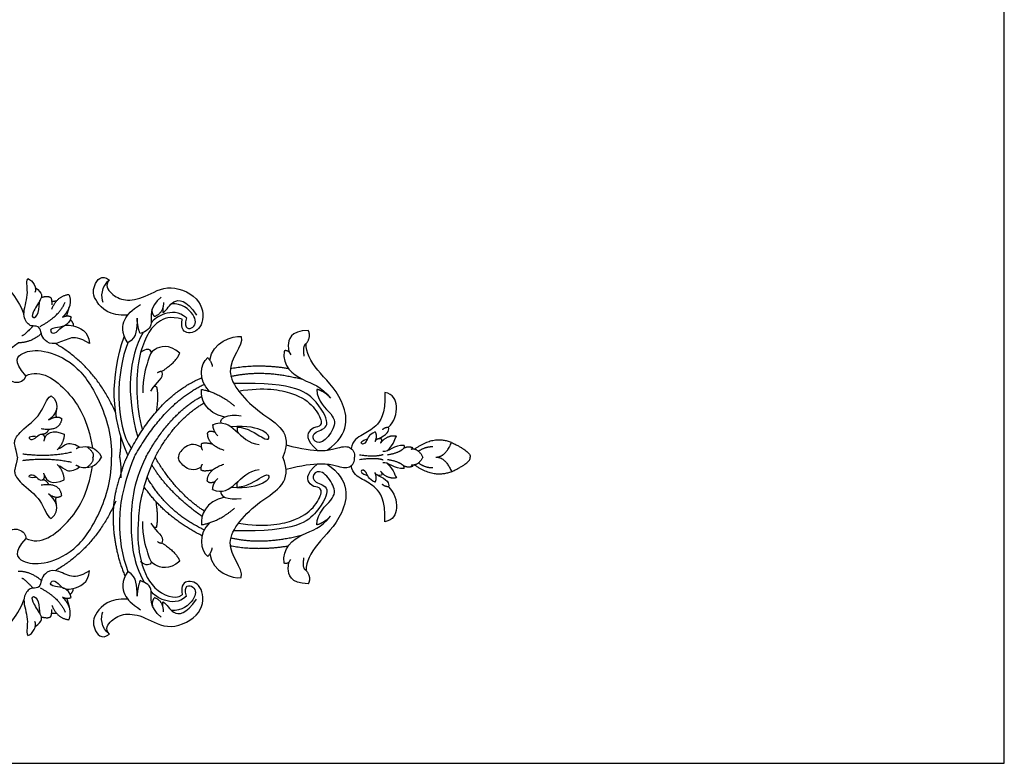
# Model space of a CAD drawing. Units: millimetres. Extents: x -16551 to -8062, y -16666 to 6156.
# Drawn here: x -11183 to -10701, y -10466 to -10102 of the extents above; entities that cross this region are included whole.
import ezdxf

# ---------------------------------------------------------------- set-up
doc = ezdxf.new("R2010")
doc.units = ezdxf.units.MM
doc.header["$MEASUREMENT"] = 0
doc.layers.add('Default', color=7, linetype='Continuous', true_color=0x000000)

msp = doc.modelspace()

# ---------------------------------------------------------------- linework, layer by layer
at = {"layer": 'Default'}
msp.add_lwpolyline([(-11700.97, -10465.64), (-10700.97, -10465.64), (-10700.97, -9632.31), (-11700.97, -9632.31)], close=True, dxfattribs=at)
for points, degree in [([(-11195.34, -10213.66), (-11197.32, -10214.78), (-11200.19, -10213.64), (-11195.05, -10228.18), (-11184.46, -10236.59), (-11180.89, -10245.93)], 3), ([(-11130.07, -10246.39), (-11139.03, -10246.93), (-11146.94, -10239.07), (-11147.47, -10232.19), (-11142.89, -10226.12), (-11139.03, -10229.23)], 3), ([(-11148.72, -10260.2), (-11153.96, -10257.16), (-11158.19, -10256.98), (-11165.96, -10261.4), (-11170.9, -10258.93), (-11172.58, -10255.47), (-11172.94, -10251.88), (-11176.82, -10251.58), (-11177.79, -10251.84), (-11182.37, -10246.92), (-11178.05, -10236.03), (-11179.9, -10230.54), (-11179.02, -10228.48)], 3), ([(-11179.02, -10228.48), (-11176.46, -10229.13), (-11174.34, -10233.38), (-11175.49, -10235.32)], 3), ([(-11139.03, -10229.23), (-11143.28, -10232.09), (-11143.37, -10237.84), (-11142.22, -10240.06)], 3), ([(-11139.03, -10229.23), (-11141.42, -10231.72), (-11138.34, -10236.16), (-11131.72, -10239.79), (-11121.92, -10238.11), (-11109.65, -10230.23), (-11092.53, -10238.91), (-11092.97, -10252.8), (-11100.65, -10256.34), (-11104.27, -10253.33), (-11103.47, -10248.38)], 3), ([(-11175.31, -10232.89), (-11171.6, -10235.77), (-11172.22, -10238.42), (-11177.25, -10245.59), (-11176.64, -10248.43), (-11173.37, -10246.04), (-11173.46, -10240.46), (-11173.02, -10239.13)], 3), ([(-11172.35, -10237.66), (-11168.94, -10236.75), (-11167.71, -10237.83)], 2), ([(-11167.16, -10243.38), (-11164.87, -10237.04), (-11158.82, -10236.23)], 2), ([(-11158.82, -10236.23), (-11156.66, -10242.03), (-11162.05, -10247.43)], 2), ([(-11172.94, -10251.88), (-11163.53, -10246.89), (-11160.7, -10240.01)], 2), ([(-11167.71, -10237.83), (-11167.15, -10239.22), (-11167.28, -10241.28)], 2), ([(-11167.3, -10239.53), (-11166.11, -10239.47), (-11164.92, -10239.41)], 2), ([(-11129.97, -10259.93), (-11133.47, -10254.98), (-11132.04, -10247.67), (-11128.26, -10244.15), (-11123.75, -10241.14)], 3), ([(-11113.67, -10237.5), (-11119.89, -10242.53), (-11116.83, -10251.93), (-11120.98, -10254.22), (-11124.03, -10255.42)], 3), ([(-11112.61, -10240.14), (-11112.42, -10245.25), (-11116.94, -10247.08)], 2), ([(-11112.84, -10245.07), (-11110.75, -10243.82), (-11108.73, -10238.56), (-11101.55, -10238.59), (-11096.4, -10246.35)], 3), ([(-11101.37, -10247.71), (-11102.88, -10253.65), (-11096.69, -10253.26), (-11096.4, -10246.35), (-11103.64, -10240.39), (-11108.73, -10240.84)], 3), ([(-11162.05, -10247.43), (-11159.8, -10246.18), (-11157.78, -10247.17)], 2), ([(-11159.94, -10246.74), (-11159.3, -10244.52), (-11158.66, -10242.3)], 2), ([(-11103.47, -10248.38), (-11109.01, -10246.66), (-11115.96, -10249.22), (-11121.06, -10256.42), (-11124.88, -10266.81), (-11126.27, -10284.09), (-11124.59, -10296.84), (-11122.8, -10302.43)], 3), ([(-11101.37, -10247.71), (-11104.85, -10244.44), (-11112.84, -10245.07), (-11117.47, -10248.51), (-11118.63, -10250.15)], 3), ([(-11116.94, -10247.08), (-11118.48, -10245.19), (-11117.95, -10243.06)], 2), ([(-11112.87, -10242.72), (-11112.85, -10243.9), (-11112.84, -10245.07)], 2), ([(-11176.33, -10251.67), (-11181.07, -10256.63), (-11181.88, -10256.49)], 2), ([(-11157.78, -10247.17), (-11158.81, -10252.11), (-11167.3, -10252.15), (-11168.38, -10254.32), (-11165.85, -10256.06), (-11162.56, -10251.96), (-11158.43, -10250.32), (-11149.05, -10254.22), (-11148.72, -10260.2)], 3), ([(-11158.19, -10248.54), (-11156.4, -10250.5), (-11156.78, -10251.57)], 2), ([(-11125.4, -10247.81), (-11125.82, -10253.11), (-11125.11, -10256.84), (-11129.97, -10259.93)], 3), ([(-11124.03, -10255.42), (-11125.57, -10250.77), (-11125.4, -10247.81)], 2), ([(-11172.36, -10255.45), (-11177.71, -10260), (-11183.63, -10259.87)], 2), ([(-11122.56, -10254.81), (-11129.5, -10267.25), (-11131.19, -10284.32), (-11125.15, -10306.13)], 3), ([(-11089.9, -10268.45), (-11088.76, -10259.59), (-11078.62, -10256.16), (-11074.57, -10256.86)], 3), ([(-11041.67, -10253.81), (-11050.75, -10254.03), (-11052.11, -10262.92), (-11050.96, -10264.86), (-11050.25, -10265.72)], 3), ([(-11042.74, -10260.38), (-11040.1, -10257.04), (-11041.67, -10253.81)], 2), ([(-11179.98, -10276.04), (-11181.69, -10281.9), (-11195.31, -10276.07), (-11194.15, -10267.12), (-11183.63, -10259.87)], 3), ([(-11135.96, -10294.27), (-11145.66, -10271.8), (-11165.49, -10260.25)], 2), ([(-11129.96, -10314.86), (-11138.53, -10295.49), (-11138.53, -10277.01), (-11131.88, -10257.02)], 3), ([(-11129.97, -10259.93), (-11135.85, -10273.46), (-11136.48, -10300.17), (-11128.28, -10311.62)], 3), ([(-11104.62, -10264.94), (-11109.74, -10260.24), (-11118.78, -10263.19), (-11119.44, -10267.12), (-11122.92, -10277.07), (-11122.71, -10284.39)], 3), ([(-11074.57, -10256.86), (-11073.35, -10261.68), (-11086.81, -10272.77), (-11065.48, -10296.05), (-11048.87, -10303.45), (-11054.2, -10315.83)], 3), ([(-11042.74, -10260.38), (-11044.67, -10261.13), (-11043.79, -10266.48)], 2), ([(-11032.4, -10312.43), (-11020.99, -10304.52), (-11023.64, -10286.2), (-11038.43, -10273.21), (-11042.74, -10264.55), (-11042.74, -10260.38)], 3), ([(-11179.98, -10276.04), (-11186.57, -10268.62), (-11181.86, -10264.17), (-11171.91, -10262.82), (-11155.9, -10269.16), (-11143.52, -10286.56), (-11137.52, -10306.25), (-11138.04, -10315.83)], 3), ([(-11118.39, -10264.54), (-11118.95, -10262.79), (-11121.23, -10262.44), (-11123.75, -10264.7)], 3), ([(-11113.3, -10273.85), (-11106.03, -10269.09), (-11104.62, -10264.94)], 2), ([(-11053.5, -10264), (-11054.45, -10271.32), (-11044.1, -10279.41), (-11035.38, -10280.94), (-11030.73, -10286.99)], 3), ([(-11051.07, -10264.37), (-11052.76, -10263.32), (-11053.5, -10264)], 2), ([(-11090.03, -10283.69), (-11095.65, -10278.12), (-11094.66, -10270.29), (-11090.84, -10267.12)], 3), ([(-11090.84, -10267.12), (-11088.68, -10269.96), (-11088.68, -10271.46)], 2), ([(-11179.98, -10276.04), (-11172.67, -10272.47), (-11157.93, -10283.18), (-11149.72, -10297.61), (-11147.34, -10311.35)], 3), ([(-11118.68, -10283.5), (-11116.04, -10278.63), (-11111.98, -10277.57), (-11113.3, -10273.85)], 3), ([(-11115.49, -10274.45), (-11114.11, -10273.58), (-11113.3, -10273.85)], 2), ([(-11079.83, -10272.49), (-11066.73, -10269.93), (-11051.41, -10272.39)], 2), ([(-11079.53, -10276.33), (-11063.73, -10272.66), (-11044.51, -10277.77)], 2), ([(-11130.43, -10315.83), (-11115.9, -10286.18), (-11093.74, -10276.96)], 2), ([(-11126.94, -10315.83), (-11111.92, -10289.18), (-11092.59, -10280.23)], 2), ([(-11037.5, -10282.69), (-11037.5, -10288.65), (-11028.37, -10295.3), (-11028.64, -10301.77), (-11035.07, -10309.94), (-11039.79, -10307.72), (-11039.29, -10303.13), (-11030.07, -10301.55), (-11036.14, -10289.72), (-11047.23, -10279.04), (-11078.16, -10279.81)], 3), ([(-11115.99, -10281.41), (-11116.59, -10281.33), (-11117.19, -10281.25)], 2), ([(-11115.99, -10281.41), (-11114.89, -10285.49), (-11116.12, -10293.63)], 2), ([(-11082.61, -10296.24), (-11092.12, -10294.33), (-11094.59, -10287.07), (-11093.88, -10282.73)], 3), ([(-11093.88, -10282.73), (-11085.67, -10284.15), (-11077.82, -10290.79)], 2), ([(-11075.82, -10283.49), (-11063.04, -10281.46), (-11047.5, -10284.3), (-11038.59, -10290.93), (-11034.26, -10299.34), (-11037, -10301.47), (-11040.8, -10301.2), (-11043.44, -10307.31), (-11037.2, -10312.56)], 3), ([(-11030.73, -10286.99), (-11034.07, -10283.41), (-11037.5, -10282.69)], 2), ([(-11004.19, -10284.15), (-11003.9, -10295.24), (-11008.82, -10301.52), (-11014.79, -10304.77), (-11020.12, -10307.61), (-11020.66, -10311.65)], 3), ([(-11002.4, -10301.25), (-10999.5, -10298.67), (-10997.18, -10290.02), (-11000.19, -10285.14), (-11004.19, -10284.15)], 3), ([(-11184.03, -10315.83), (-11185.18, -10310.4), (-11186.06, -10308.72), (-11183.41, -10303.5), (-11171.32, -10294.82), (-11170.09, -10287.21), (-11167.61, -10285.79)], 3), ([(-11167.61, -10285.79), (-11162.21, -10289.87), (-11165.46, -10295.68), (-11168.93, -10297.82)], 3), ([(-11121.15, -10315.83), (-11109.66, -10294.65), (-11093.82, -10286.07)], 2), ([(-11116.71, -10315.83), (-11106.89, -10297.64), (-11092.71, -10289.31)], 2), ([(-11164.84, -10292.07), (-11165.74, -10296.34), (-11164.58, -10296.22)], 2), ([(-11084.35, -10299.11), (-11085.53, -10296.99), (-11081.17, -10294.45), (-11074.5, -10295.62)], 3), ([(-11162.39, -10297.01), (-11163.22, -10303.49), (-11172.37, -10302.07)], 2), ([(-11168.93, -10297.82), (-11164.82, -10295.09), (-11162.39, -10297.01)], 2), ([(-11088.5, -10299.98), (-11078.73, -10295.64), (-11075.87, -10308.69), (-11065.76, -10309.7)], 3), ([(-11088.5, -10299.98), (-11088.43, -10302.88), (-11086.03, -10305.4)], 2), ([(-11175.29, -10305.77), (-11179.47, -10305.54), (-11177.46, -10308.17), (-11174.68, -10306), (-11173.01, -10304.28), (-11171.84, -10304.63)], 3), ([(-11168.66, -10302.31), (-11170.09, -10304.86), (-11171.84, -10304.63)], 2), ([(-11171.84, -10304.63), (-11170.13, -10305.73), (-11171.19, -10308.02)], 2), ([(-11170.83, -10306.96), (-11169.92, -10303.97), (-11167.02, -10302.11), (-11161.12, -10304.63)], 3), ([(-11161.12, -10304.63), (-11161.39, -10309.31), (-11164.69, -10312.29)], 2), ([(-11087.31, -10303.77), (-11090.09, -10302.56), (-11091.12, -10304.16)], 2), ([(-11091.12, -10304.16), (-11091.12, -10309.61), (-11083.06, -10312.39)], 2), ([(-11076.42, -10301.19), (-11071.4, -10301.29), (-11063.01, -10307.68), (-11060.24, -10307.12), (-11061.83, -10303.07), (-11071.4, -10300.3), (-11079.5, -10301)], 3), ([(-11076.42, -10301.19), (-11076.81, -10303.23), (-11075.94, -10304.02)], 2), ([(-11008.93, -10303.48), (-11012.36, -10304.94), (-11013.06, -10309.17), (-11016.3, -10309.97), (-11015.78, -10307.62), (-11012.64, -10306.87)], 3), ([(-11008.93, -10303.48), (-11007.85, -10305.74), (-11009.07, -10308.26)], 2), ([(-11007.77, -10306.99), (-11003.01, -10304.92), (-11001.93, -10303.04), (-11002.4, -10301.25)], 3), ([(-11002.4, -10301.25), (-11004.75, -10301.49), (-11005.36, -10302.52)], 2), ([(-11164.12, -10311.73), (-11162.45, -10311.52), (-11160.59, -10308.02), (-11155.23, -10309.62), (-11153.68, -10310.99)], 3), ([(-11134.05, -10315.83), (-11133.26, -10311.29), (-11133.39, -10305.71)], 2), ([(-11094.06, -10310.98), (-11098.03, -10308.58), (-11103.05, -10311.14), (-11105.37, -10314.49), (-11105.25, -10315.83)], 3), ([(-11094.08, -10309.46), (-11094.27, -10311.48), (-11093.47, -10312.35)], 2), ([(-11088.48, -10309.52), (-11093.05, -10308.54), (-11094.08, -10309.46)], 2), ([(-11005.86, -10306.91), (-11006.45, -10306.71), (-11008.95, -10306.78), (-11009.07, -10308.26)], 3), ([(-10998.45, -10305.71), (-11002.91, -10304.76), (-11006.28, -10308.88)], 2), ([(-11006.28, -10308.88), (-11005.38, -10307.89), (-11005.86, -10306.91)], 2), ([(-11003.29, -10312.85), (-10999.15, -10309.38), (-10999.25, -10306.03), (-10998.45, -10305.71)], 3), ([(-10971.58, -10308.65), (-10980.23, -10305.2), (-10989.76, -10311.99)], 2), ([(-10979.17, -10315.83), (-10974.49, -10315.83), (-10971.58, -10308.65)], 2), ([(-10971.58, -10308.65), (-10962.05, -10313.17), (-10962.38, -10315.83)], 2), ([(-11181.49, -10314.23), (-11168.34, -10315.83), (-11157.57, -10313.35)], 2), ([(-11153.68, -10310.99), (-11154.53, -10311.4), (-11155.38, -10311.8)], 2), ([(-11153.68, -10310.99), (-11149.37, -10310.23), (-11145.66, -10310.73), (-11142.87, -10315.83)], 3), ([(-11150.03, -10310.73), (-11146.01, -10314.03), (-11147.16, -10315.83)], 2), ([(-11052.56, -10309.88), (-11036.83, -10313.9), (-11026.98, -10311.17), (-11021.31, -10309.89), (-11018.53, -10313.84), (-11019.11, -10315.83)], 3), ([(-10994.81, -10310.18), (-10999.42, -10309.71), (-11002.49, -10313.63), (-11005.23, -10313.06)], 3), ([(-11002.83, -10314.68), (-10997.54, -10313.82), (-10995.11, -10311.67)], 2), ([(-10994.81, -10310.18), (-10994.59, -10310.93), (-10995.11, -10311.67)], 2), ([(-10990.46, -10311.31), (-10993.11, -10310.38), (-10995.11, -10311.67)], 2), ([(-10991.25, -10311.96), (-10990.86, -10311.64), (-10990.46, -10311.31)], 2), ([(-10985.53, -10315.83), (-10987.96, -10311.46), (-10991.25, -10311.96)], 2), ([(-10987.81, -10312.95), (-10984.35, -10310.6), (-10980.78, -10310.68)], 2), ([(-11179.98, -10355.61), (-11186.57, -10363.03), (-11181.86, -10367.48), (-11171.91, -10368.83), (-11155.9, -10362.49), (-11143.52, -10345.09), (-11137.52, -10325.4), (-11138.04, -10315.83)], 3), ([(-11184.03, -10315.83), (-11185.18, -10321.25), (-11186.06, -10322.93), (-11183.41, -10328.15), (-11171.32, -10336.83), (-11170.09, -10344.44), (-11167.61, -10345.86)], 3), ([(-11181.49, -10317.42), (-11168.34, -10315.83), (-11157.57, -10318.3)], 2), ([(-11153.68, -10320.66), (-11149.37, -10321.42), (-11145.66, -10320.92), (-11142.87, -10315.83)], 3), ([(-11150.03, -10320.92), (-11146.01, -10317.62), (-11147.16, -10315.83)], 2), ([(-11126.94, -10315.83), (-11132.97, -10331.6), (-11135.06, -10347.2), (-11133.14, -10363.89), (-11129.97, -10371.72)], 3), ([(-11134.05, -10315.83), (-11133.26, -10320.36), (-11133.39, -10325.94)], 2), ([(-11130.43, -10315.83), (-11131.97, -10318.33), (-11133.38, -10323.76)], 2), ([(-11121.15, -10315.83), (-11127.74, -10329.01), (-11129.23, -10349.99), (-11127.4, -10367.32), (-11122.06, -10377.09)], 3), ([(-11116.71, -10315.83), (-11123.23, -10330.46), (-11125.51, -10347.46), (-11124.98, -10364.52), (-11118.63, -10381.5), (-11106.94, -10385.75), (-11103.47, -10383.27)], 3), ([(-11092.64, -10342.21), (-11106.51, -10333.25), (-11116.71, -10315.83)], 2), ([(-11094.06, -10320.67), (-11098.03, -10323.07), (-11103.05, -10320.52), (-11105.37, -10317.16), (-11105.25, -10315.83)], 3), ([(-11094.08, -10322.19), (-11094.27, -10320.17), (-11093.47, -10319.3)], 2), ([(-11091.12, -10327.49), (-11091.12, -10322.04), (-11083.06, -10319.26)], 2), ([(-11074.57, -10374.79), (-11073.35, -10369.97), (-11086.81, -10358.88), (-11065.48, -10335.6), (-11048.87, -10328.2), (-11054.2, -10315.83)], 3), ([(-11075.82, -10348.16), (-11063.04, -10350.19), (-11047.5, -10347.36), (-11038.59, -10340.72), (-11034.26, -10332.31), (-11037, -10330.18), (-11040.8, -10330.45), (-11043.44, -10324.34), (-11037.2, -10319.09)], 3), ([(-11052.56, -10321.77), (-11036.83, -10317.75), (-11026.98, -10320.48), (-11021.31, -10321.76), (-11018.53, -10317.81), (-11019.11, -10315.83)], 3), ([(-11032.4, -10319.22), (-11020.99, -10327.13), (-11023.64, -10345.45), (-11038.43, -10358.44), (-11042.74, -10367.1), (-11042.74, -10371.27)], 3), ([(-11016.63, -10314.69), (-11008.76, -10315.83), (-11005.05, -10314.52)], 2), ([(-11016.63, -10316.96), (-11008.76, -10315.83), (-11005.05, -10317.14)], 2), ([(-10994.81, -10321.47), (-10999.42, -10321.94), (-11002.49, -10318.02), (-11005.23, -10318.59)], 3), ([(-11003.29, -10318.8), (-10999.15, -10322.27), (-10999.25, -10325.62), (-10998.45, -10325.94)], 3), ([(-11002.83, -10316.97), (-10997.54, -10317.83), (-10995.11, -10319.98)], 2), ([(-10985.53, -10315.83), (-10987.96, -10320.19), (-10991.25, -10319.69)], 2), ([(-10987.81, -10318.71), (-10984.35, -10321.05), (-10980.78, -10320.98)], 2), ([(-10979.17, -10315.83), (-10974.49, -10315.83), (-10971.58, -10323)], 2), ([(-10971.58, -10323), (-10962.05, -10318.48), (-10962.38, -10315.83)], 2), ([(-11179.98, -10355.61), (-11172.67, -10359.18), (-11157.93, -10348.47), (-11149.72, -10334.04), (-11147.34, -10320.3)], 3), ([(-11171.84, -10327.02), (-11170.13, -10325.92), (-11171.19, -10323.63)], 2), ([(-11161.12, -10327.02), (-11161.39, -10322.34), (-11164.69, -10319.37)], 2), ([(-11164.12, -10319.92), (-11162.45, -10320.13), (-11160.59, -10323.63), (-11155.23, -10322.03), (-11153.68, -10320.66)], 3), ([(-11153.68, -10320.66), (-11154.53, -10320.25), (-11155.38, -10319.85)], 2), ([(-11133.38, -10323.76), (-11136.51, -10332.59), (-11137.04, -10339.79)], 2), ([(-11093.67, -10344.87), (-11109.99, -10333.34), (-11118.32, -10319.58)], 2), ([(-11088.48, -10322.13), (-11093.05, -10323.11), (-11094.08, -10322.19)], 2), ([(-11088.5, -10331.67), (-11078.73, -10336.01), (-11075.87, -10322.96), (-11065.76, -10321.95)], 3), ([(-11037.5, -10348.96), (-11037.5, -10343), (-11028.37, -10336.35), (-11028.64, -10329.88), (-11035.07, -10321.71), (-11039.79, -10323.93), (-11039.29, -10328.52), (-11030.07, -10330.1), (-11036.14, -10341.93), (-11047.23, -10352.61), (-11078.16, -10351.84)], 3), ([(-11004.19, -10347.5), (-11003.9, -10336.41), (-11008.82, -10330.13), (-11014.79, -10326.88), (-11020.12, -10324.04), (-11020.66, -10320)], 3), ([(-11008.93, -10328.17), (-11012.36, -10326.71), (-11013.06, -10322.48), (-11016.3, -10321.68), (-11015.78, -10324.03), (-11012.64, -10324.79)], 3), ([(-11008.93, -10328.17), (-11007.85, -10325.91), (-11009.07, -10323.39)], 2), ([(-11005.86, -10324.74), (-11006.45, -10324.94), (-11008.95, -10324.87), (-11009.07, -10323.39)], 3), ([(-11006.28, -10322.77), (-11005.38, -10323.76), (-11005.86, -10324.74)], 2), ([(-10998.45, -10325.94), (-11002.91, -10326.89), (-11006.28, -10322.77)], 2), ([(-10994.81, -10321.47), (-10994.59, -10320.72), (-10995.11, -10319.98)], 2), ([(-10990.46, -10320.34), (-10993.11, -10321.27), (-10995.11, -10319.98)], 2), ([(-10991.25, -10319.69), (-10990.86, -10320.01), (-10990.46, -10320.34)], 2), ([(-10971.58, -10323), (-10980.23, -10326.45), (-10989.76, -10319.66)], 2), ([(-11175.29, -10325.88), (-11179.47, -10326.11), (-11177.46, -10323.48), (-11174.68, -10325.65), (-11173.01, -10327.37), (-11171.84, -10327.02)], 3), ([(-11168.66, -10329.34), (-11170.09, -10326.8), (-11171.84, -10327.02)], 2), ([(-11170.83, -10324.69), (-11169.92, -10327.69), (-11167.02, -10329.55), (-11161.12, -10327.02)], 3), ([(-11092.6, -10351.44), (-11110.68, -10343.03), (-11120.62, -10325.59)], 2), ([(-11087.31, -10327.88), (-11090.09, -10329.09), (-11091.12, -10327.49)], 2), ([(-11088.5, -10331.67), (-11088.43, -10328.77), (-11086.03, -10326.25)], 2), ([(-11076.42, -10330.46), (-11071.4, -10330.36), (-11063.01, -10323.97), (-11060.24, -10324.53), (-11061.83, -10328.58), (-11071.4, -10331.35), (-11079.5, -10330.65)], 3), ([(-11076.42, -10330.46), (-11076.81, -10328.42), (-11075.94, -10327.63)], 2), ([(-11007.77, -10324.66), (-11003.01, -10326.73), (-11001.93, -10328.61), (-11002.4, -10330.4)], 3), ([(-11162.39, -10334.64), (-11163.22, -10328.16), (-11172.37, -10329.58)], 2), ([(-11093.66, -10354.31), (-11111.49, -10345.5), (-11122.11, -10330.24)], 2), ([(-11084.35, -10332.54), (-11085.53, -10334.66), (-11081.17, -10337.2), (-11074.5, -10336.03)], 3), ([(-11002.4, -10330.4), (-11004.75, -10330.16), (-11005.36, -10329.13)], 2), ([(-11002.4, -10330.4), (-10999.5, -10332.98), (-10997.18, -10341.63), (-11000.19, -10346.51), (-11004.19, -10347.5)], 3), ([(-11168.93, -10333.83), (-11164.82, -10336.56), (-11162.39, -10334.64)], 2), ([(-11167.61, -10345.86), (-11162.21, -10341.78), (-11165.46, -10335.98), (-11168.93, -10333.83)], 3), ([(-11135.96, -10337.39), (-11145.66, -10359.85), (-11165.49, -10371.4)], 2), ([(-11164.84, -10339.58), (-11165.74, -10335.31), (-11164.58, -10335.43)], 2), ([(-11115.99, -10350.24), (-11114.89, -10346.16), (-11116.12, -10338.02)], 2), ([(-11082.61, -10335.41), (-11092.12, -10337.32), (-11094.59, -10344.58), (-11093.88, -10348.92)], 3), ([(-11137.04, -10339.79), (-11138.3, -10357.37), (-11131.4, -10374.11)], 2), ([(-11093.88, -10348.92), (-11085.67, -10347.5), (-11077.82, -10340.87)], 2), ([(-11104.62, -10366.72), (-11109.74, -10371.41), (-11118.78, -10368.46), (-11119.44, -10364.53), (-11122.92, -10354.59), (-11122.71, -10347.26)], 3), ([(-11118.68, -10348.15), (-11116.04, -10353.02), (-11111.98, -10354.08), (-11113.3, -10357.8)], 3), ([(-11090.03, -10347.96), (-11095.65, -10353.53), (-11094.66, -10361.36), (-11090.84, -10364.53)], 3), ([(-11053.5, -10367.65), (-11054.45, -10360.33), (-11044.1, -10352.24), (-11035.38, -10350.71), (-11030.73, -10344.66)], 3), ([(-11030.73, -10344.66), (-11034.07, -10348.24), (-11037.5, -10348.96)], 2), ([(-11190.91, -10367.05), (-11194.52, -10360.88), (-11189.76, -10351.49), (-11183.14, -10350.25), (-11179.61, -10353.88), (-11179.98, -10355.61)], 3), ([(-11115.99, -10350.24), (-11116.59, -10350.32), (-11117.19, -10350.4)], 2), ([(-11115.49, -10357.2), (-11114.11, -10358.07), (-11113.3, -10357.8)], 2), ([(-11113.3, -10357.8), (-11106.03, -10362.56), (-11104.62, -10366.72)], 2), ([(-11079.53, -10355.32), (-11063.73, -10358.99), (-11044.51, -10353.88)], 2), ([(-11090.84, -10364.53), (-11088.68, -10361.69), (-11088.68, -10360.2)], 2), ([(-11079.83, -10359.16), (-11066.73, -10361.72), (-11051.41, -10359.26)], 2), ([(-11118.39, -10367.12), (-11118.95, -10368.86), (-11121.23, -10369.21), (-11123.75, -10366.95)], 3), ([(-11089.9, -10363.2), (-11088.76, -10372.07), (-11078.62, -10375.49), (-11074.57, -10374.79)], 3), ([(-11051.07, -10367.28), (-11052.76, -10368.33), (-11053.5, -10367.65)], 2), ([(-11041.67, -10377.84), (-11050.75, -10377.62), (-11052.11, -10368.73), (-11050.96, -10366.8), (-11050.25, -10365.93)], 3), ([(-11042.74, -10371.27), (-11044.67, -10370.52), (-11043.79, -10365.17)], 2), ([(-11172.36, -10376.2), (-11177.71, -10371.65), (-11183.63, -10371.79)], 2), ([(-11148.72, -10371.45), (-11153.96, -10374.5), (-11158.19, -10374.67), (-11165.96, -10370.25), (-11170.9, -10372.72), (-11172.58, -10376.18), (-11172.94, -10379.77), (-11176.82, -10380.07), (-11177.79, -10379.81), (-11182.37, -10384.73), (-11178.05, -10395.62), (-11179.9, -10401.11), (-11179.02, -10403.18)], 3), ([(-11157.78, -10384.49), (-11158.81, -10379.55), (-11167.3, -10379.5), (-11168.38, -10377.33), (-11165.85, -10375.59), (-11162.56, -10379.69), (-11158.43, -10381.33), (-11149.05, -10377.43), (-11148.72, -10371.45)], 3), ([(-11129.97, -10371.72), (-11133.47, -10376.67), (-11132.04, -10383.99), (-11128.26, -10387.5), (-11123.75, -10390.51)], 3), ([(-11125.4, -10383.84), (-11125.82, -10378.54), (-11125.11, -10374.81), (-11129.97, -10371.72)], 3), ([(-11042.74, -10371.27), (-11040.1, -10374.61), (-11041.67, -10377.84)], 2), ([(-11176.33, -10379.98), (-11181.07, -10375.02), (-11181.88, -10375.16)], 2), ([(-11139.03, -10402.42), (-11141.42, -10399.93), (-11138.34, -10395.49), (-11131.72, -10391.86), (-11121.92, -10393.54), (-11109.65, -10401.42), (-11092.53, -10392.75), (-11092.97, -10378.85), (-11100.65, -10375.31), (-11104.27, -10378.32), (-11103.47, -10383.27)], 3), ([(-11124.03, -10376.23), (-11125.57, -10380.88), (-11125.4, -10383.84)], 2), ([(-11113.67, -10394.15), (-11119.89, -10389.12), (-11116.83, -10379.72), (-11120.98, -10377.43), (-11124.03, -10376.23)], 3), ([(-11172.94, -10379.77), (-11163.53, -10384.76), (-11160.7, -10391.64)], 2), ([(-11158.19, -10383.12), (-11156.4, -10381.15), (-11156.78, -10380.08)], 2), ([(-11101.37, -10383.94), (-11104.85, -10387.21), (-11112.84, -10386.58), (-11117.47, -10383.14), (-11118.63, -10381.5)], 3), ([(-11101.37, -10383.94), (-11102.88, -10378), (-11096.69, -10378.39), (-11096.4, -10385.3), (-11103.64, -10391.26), (-11108.73, -10390.81)], 3), ([(-11195.34, -10417.99), (-11197.32, -10416.87), (-11200.19, -10418.01), (-11195.05, -10403.47), (-11184.46, -10395.06), (-11180.89, -10385.72)], 3), ([(-11175.31, -10398.76), (-11171.6, -10395.88), (-11172.22, -10393.23), (-11177.25, -10386.06), (-11176.64, -10383.23), (-11173.37, -10385.62), (-11173.46, -10391.19), (-11173.02, -10392.52)], 3), ([(-11162.05, -10384.22), (-11159.8, -10385.47), (-11157.78, -10384.49)], 2), ([(-11158.82, -10395.42), (-11156.66, -10389.62), (-11162.05, -10384.22)], 2), ([(-11159.94, -10384.91), (-11159.3, -10387.13), (-11158.66, -10389.35)], 2), ([(-11130.07, -10385.26), (-11139.03, -10384.72), (-11146.94, -10392.58), (-11147.47, -10399.46), (-11142.89, -10405.53), (-11139.03, -10402.42)], 3), ([(-11116.94, -10384.58), (-11118.48, -10386.46), (-11117.95, -10388.59)], 2), ([(-11112.61, -10391.51), (-11112.42, -10386.4), (-11116.94, -10384.58)], 2), ([(-11112.87, -10388.93), (-11112.85, -10387.75), (-11112.84, -10386.58)], 2), ([(-11112.84, -10386.58), (-11110.75, -10387.84), (-11108.73, -10393.09), (-11101.55, -10393.06), (-11096.4, -10385.3)], 3), ([(-11167.71, -10393.82), (-11167.15, -10392.43), (-11167.28, -10390.37)], 2), ([(-11167.16, -10388.27), (-11164.87, -10394.61), (-11158.82, -10395.42)], 2), ([(-11139.03, -10402.42), (-11143.28, -10399.56), (-11143.37, -10393.81), (-11142.22, -10391.59)], 3), ([(-11179.02, -10403.18), (-11176.46, -10402.52), (-11174.34, -10398.27), (-11175.49, -10396.33)], 3), ([(-11172.35, -10393.99), (-11168.94, -10394.9), (-11167.71, -10393.82)], 2), ([(-11167.3, -10392.12), (-11166.11, -10392.18), (-11164.92, -10392.25)], 2)]:
    msp.add_open_spline(points, degree=degree, dxfattribs=at)

doc.saveas('drawing.dxf')
